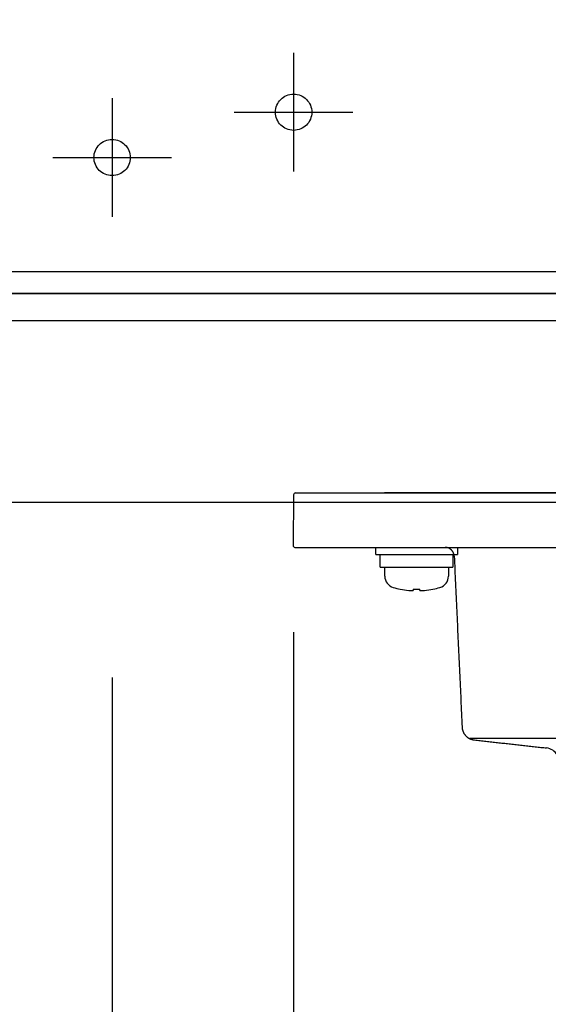
# Model space of a CAD drawing. Units: millimetres. Extents: x -395 to -8, y 7 to 287.
# Drawn here: x -269 to -266, y 85 to 91 of the extents above; entities that cross this region are included whole.
import ezdxf

# ---------------------------------------------------------------- set-up
doc = ezdxf.new("R2010")
doc.units = ezdxf.units.MM
doc.linetypes.add('CENTER', pattern=[12, 7.5, -1.5, 1.5, -1.5])
doc.linetypes.add('DASHED', pattern=[4.5, 3, -1.5])
doc.styles.get("Standard").update_dxf_attribs({"font": 'ROMANS', "bigfont": 'BIGFONT'})
doc.dimstyles.new('ISO-25', dxfattribs={"dimtxt": 2.5, "dimasz": 2.5, "dimexe": 1.25, "dimexo": 0.625, "dimtad": 1, "dimtxsty": 'Standard', "dimcen": 2.5, "dimadec": 0, "dimazin": 0, "dimtfac": 1, "dimtmove": 0, "dimatfit": 3, "dimfxl": 1, "dimarcsym": 0})

# ---------------------------------------------------------------- blocks, each defined once
blk = doc.blocks.new('VIS-ULRA1RC0002')
at = {"color": 0, "linetype": 'Continuous'}
for p, q in [((-274.0273, 89.5273), (-265.3021, 89.5273)), ((-274.4935, 89.4055), (-265.3021, 89.4055))]:
    blk.add_line(p, q, dxfattribs=at)
blk = doc.blocks.new('VIS-ULRA1RC0005')
at = {"color": 0, "linetype": 'CENTER'}
for p, q in [((-267.8021, 90.7325), (-267.8021, 90.0785)), ((-268.8021, 90.4825), (-268.8021, 89.8285)), ((-268.1291, 90.4055), (-267.4751, 90.4055)), ((-269.1291, 90.1555), (-268.4751, 90.1555))]:
    blk.add_line(p, q, dxfattribs=at)
at = {"color": 0, "linetype": 'Continuous'}
for p, q in [((-259.8021, 89.4055), (-270.8021, 89.4055)), ((-259.8021, 89.2555), (-270.8021, 89.2555)), ((-271.0521, 88.2555), (-259.5521, 88.2555))]:
    blk.add_line(p, q, dxfattribs=at)
at = {"color": 0, "linetype": 'DASHED'}
for centre in [(-267.8021, 90.4055), (-268.8021, 90.1555)]:
    blk.add_circle(centre, 0.1, dxfattribs=at)
blk = doc.blocks.new('VIS-ULRA1RC0017')
at = {"color": 112, "linetype": 'Continuous'}
for p, q in [((-267.8022, 88.2956), (-267.8047, 88.0156)), ((-267.7922, 88.3055), (-267.3021, 88.3055)), ((-267.3021, 88.3055), (-263.3021, 88.3055)), ((-263.3021, 88.3055), (-267.3021, 88.3055)), ((-267.7947, 88.0055), (-267.3021, 88.0055)), ((-267.3497, 87.9655), (-267.3497, 88.0055)), ((-267.3021, 88.0055), (-263.3021, 88.0055)), ((-267.3021, 88.0055), (-263.3021, 88.0055)), ((-266.8997, 88.0055), (-266.8997, 87.9655)), ((-267.3497, 87.9655), (-266.8997, 87.9655)), ((-267.3247, 87.8955), (-267.3247, 87.9655)), ((-266.9247, 87.9655), (-266.9247, 87.8955)), ((-267.3247, 87.8955), (-266.9247, 87.8955)), ((-267.2997, 87.8465), (-267.2997, 87.8955)), ((-266.9497, 87.8955), (-266.9497, 87.8465)), ((-267.1427, 87.775), (-267.1427, 87.7679)), ((-267.1067, 87.7679), (-267.1067, 87.775)), ((-263.7724, 86.9506), (-266.8319, 86.9506))]:
    blk.add_line(p, q, dxfattribs=at)
for points in [[(-266.9175, 87.9577), (-266.9176, 87.9592), (-266.9178, 87.9607), (-266.918, 87.9623), (-266.9182, 87.9638), (-266.9185, 87.9653), (-266.9188, 87.9668), (-266.9191, 87.9682), (-266.9196, 87.9697), (-266.92, 87.9712), (-266.9205, 87.9726), (-266.9211, 87.974), (-266.9216, 87.9754), (-266.9223, 87.9768), (-266.9229, 87.9782), (-266.9237, 87.9795), (-266.9244, 87.9809), (-266.9252, 87.9822), (-266.926, 87.9835), (-266.9269, 87.9847), (-266.9278, 87.9859), (-266.9288, 87.9871), (-266.9298, 87.9883), (-266.9308, 87.9894), (-266.9318, 87.9905), (-266.9329, 87.9916), (-266.934, 87.9926), (-266.9352, 87.9937), (-266.9364, 87.9946), (-266.9376, 87.9956), (-266.9388, 87.9964), (-266.9401, 87.9973), (-266.9414, 87.9981), (-266.9427, 87.9989), (-266.944, 87.9996), (-266.9454, 88.0003), (-266.9467, 88.001), (-266.9481, 88.0016), (-266.9496, 88.0022), (-266.951, 88.0027), (-266.9524, 88.0032), (-266.9539, 88.0036), (-266.9554, 88.004), (-266.9569, 88.0043), (-266.9584, 88.0047), (-266.9599, 88.0049), (-266.9614, 88.0051), (-266.9629, 88.0053), (-266.9644, 88.0054), (-266.9659, 88.0055), (-266.9675, 88.0055)], [(-266.9175, 87.9578), (-266.9167, 87.9389), (-266.9158, 87.92), (-266.9149, 87.9012), (-266.9141, 87.8823), (-266.9132, 87.8635), (-266.9123, 87.8446), (-266.9115, 87.8257), (-266.9106, 87.8069), (-266.9097, 87.788), (-266.9088, 87.7691), (-266.908, 87.7503), (-266.9071, 87.7314), (-266.9062, 87.7125), (-266.9054, 87.6937), (-266.9045, 87.6748), (-266.9036, 87.6559), (-266.9027, 87.6371), (-266.9019, 87.6182), (-266.901, 87.5993), (-266.9001, 87.5805), (-266.8993, 87.5616), (-266.8984, 87.5427), (-266.8975, 87.5239), (-266.8967, 87.505), (-266.8958, 87.4861), (-266.8949, 87.4673), (-266.894, 87.4484), (-266.8932, 87.4296), (-266.8923, 87.4107), (-266.8914, 87.3918), (-266.8906, 87.373), (-266.8897, 87.3541), (-266.8888, 87.3352), (-266.8879, 87.3164), (-266.8871, 87.2975), (-266.8862, 87.2786), (-266.8853, 87.2598), (-266.8845, 87.2409), (-266.8836, 87.222), (-266.8827, 87.2032), (-266.8818, 87.1843), (-266.881, 87.1654), (-266.8801, 87.1466), (-266.8792, 87.1277), (-266.8784, 87.1088), (-266.8775, 87.09), (-266.8766, 87.0711), (-266.8758, 87.0523), (-266.8749, 87.0334), (-266.874, 87.0145)], [(-266.874, 87.0144), (-266.8739, 87.0123), (-266.8737, 87.0101), (-266.8734, 87.008), (-266.8731, 87.0059), (-266.8727, 87.0038), (-266.8723, 87.0017), (-266.8718, 86.9996), (-266.8712, 86.9975), (-266.8706, 86.9955), (-266.8699, 86.9934), (-266.8692, 86.9914), (-266.8684, 86.9894), (-266.8676, 86.9875), (-266.8667, 86.9855), (-266.8657, 86.9836), (-266.8647, 86.9817), (-266.8637, 86.9799), (-266.8625, 86.978), (-266.8614, 86.9762), (-266.8601, 86.9745), (-266.8589, 86.9727), (-266.8576, 86.9711), (-266.8562, 86.9694), (-266.8548, 86.9678), (-266.8533, 86.9662), (-266.8518, 86.9647), (-266.8503, 86.9632), (-266.8487, 86.9618), (-266.8471, 86.9604), (-266.8454, 86.959), (-266.8437, 86.9577), (-266.842, 86.9565), (-266.8402, 86.9553), (-266.8384, 86.9541), (-266.8365, 86.953), (-266.8347, 86.952), (-266.8328, 86.951), (-266.8308, 86.9501), (-266.8289, 86.9492), (-266.8269, 86.9484), (-266.8249, 86.9476), (-266.8229, 86.9469), (-266.8208, 86.9462), (-266.8188, 86.9457), (-266.8167, 86.9451), (-266.8146, 86.9446), (-266.8125, 86.9442), (-266.8104, 86.9439), (-266.8083, 86.9436), (-266.8061, 86.9434)], [(-266.8062, 86.9434), (-266.7982, 86.9425), (-266.7902, 86.9416), (-266.7823, 86.9407), (-266.7743, 86.9398), (-266.7664, 86.9389), (-266.7584, 86.938), (-266.7504, 86.9372), (-266.7425, 86.9363), (-266.7345, 86.9354), (-266.7265, 86.9345), (-266.7186, 86.9336), (-266.7106, 86.9327), (-266.7027, 86.9318), (-266.6947, 86.931), (-266.6867, 86.9301), (-266.6788, 86.9292), (-266.6708, 86.9283), (-266.6629, 86.9274), (-266.6549, 86.9265), (-266.6469, 86.9257), (-266.639, 86.9248), (-266.631, 86.9239), (-266.623, 86.923), (-266.6151, 86.9221), (-266.6071, 86.9212), (-266.5992, 86.9203), (-266.5912, 86.9195), (-266.5832, 86.9186), (-266.5753, 86.9177), (-266.5673, 86.9168), (-266.5593, 86.9159), (-266.5514, 86.915), (-266.5434, 86.9142), (-266.5355, 86.9133), (-266.5275, 86.9124), (-266.5195, 86.9115), (-266.5116, 86.9106), (-266.5036, 86.9097), (-266.4956, 86.9088), (-266.4877, 86.908), (-266.4797, 86.9071), (-266.4718, 86.9062), (-266.4638, 86.9053), (-266.4558, 86.9044), (-266.4479, 86.9035), (-266.4399, 86.9027), (-266.4319, 86.9018), (-266.424, 86.9009), (-266.416, 86.9), (-266.4081, 86.8991)]]:
    blk.add_lwpolyline(points, dxfattribs=at)
for centre, radius, start, end in [((-267.7922, 88.2955), 0.01, 90, 179.5), ((-267.7947, 88.0155), 0.01, 179.5, 270), ((-267.2347, 87.8465), 0.065, 180, 253.3985), ((-267.0147, 87.8465), 0.065, 286.6016, 0), ((-267.1247, 88.2155), 0.45, 253.3985, 258.463), ((-267.1247, 88.2155), 0.4496, 258.4537, 264.4979), ((-267.1247, 88.2155), 0.4409, 267.6603, 272.3397), ((-267.1247, 88.2155), 0.4496, 275.5021, 281.5463), ((-267.1247, 88.2155), 0.45, 281.537, 286.6016), ((-266.4164, 86.8246), 0.075, 29.1692, 83.6669)]:
    blk.add_arc(centre, radius, start, end, dxfattribs=at)
for centre, major_axis, ratio, start_param, end_param in [((-267.1393, 88.2155), (0, 0.4487), 0.906308, 3.071403, 3.116199), ((-267.156, 88.2155), (0, 0.4487), 0.422618, 3.153436, 3.211782), ((-267.0934, 88.2155), (0, -0.4487), 0.422618, 6.212996, 6.271342), ((-267.1101, 88.2155), (0, -0.4487), 0.906308, 0.025394, 0.070189)]:
    blk.add_ellipse(centre, major_axis=major_axis, ratio=ratio, start_param=start_param, end_param=end_param, dxfattribs=at)
blk = doc.blocks.new('_Dot')
at = {"color": 0, "linetype": 'ByBlock', "lineweight": -2}
blk.add_line((-0.5, 0), (-1, 0), dxfattribs=at)
at = {"color": 0, "linetype": 'ByBlock', "const_width": 0.5}
blk.add_lwpolyline([(-0.25, 0, 1), (0.25, 0, 1)], format="xyb", close=True, dxfattribs=at)
blk = doc.blocks.new('*D30')
at = {"color": 0, "lineweight": -2}
for p, q in [((-267.8021, 87.5385), (-267.8021, 45.055)), ((-262.8021, 87.5385), (-262.8021, 45.055)), ((-267.8021, 46.1565), (-276.1236, 46.1565)), ((-263.8021, 46.1565), (-266.8021, 46.1565))]:
    blk.add_line(p, q, dxfattribs=at)
at = {"layer": 'Defpoints', "color": 0}
for p in [(-267.8021, 90.0785), (-262.8021, 90.0785), (-267.8021, 46.1555)]:
    blk.add_point(p, dxfattribs=at)
at = {"color": 0, "lineweight": -2, "rotation": 180}
blk.add_blockref('_Dot', (-267.8021, 46.1565), dxfattribs=at)
at = {"color": 0, "lineweight": -2}
blk.add_blockref('_Dot', (-262.8021, 46.1565), dxfattribs=at)
at = {"color": 0, "insert": (-272.4628, 48.0315), "char_height": 2.5, "attachment_point": 5}
blk.add_mtext('100', dxfattribs=at)
blk = doc.blocks.new('*D33')
at = {"color": 7, "linetype": 'Continuous'}
for p, q in [((-268.8021, 44.8741), (-268.8021, 39.1555)), ((-261.8021, 41.1555), (-268.8021, 41.1555))]:
    blk.add_line(p, q, dxfattribs=at)
at = {"color": 7, "linetype": 'Continuous', "const_width": 0.5}
blk.add_lwpolyline([(-269.0521, 41.1555, 1), (-268.5521, 41.1555, 1), (-269.0521, 41.1555, 1)], format="xyb", dxfattribs=at)
at = {"layer": 'Defpoints', "color": 0}
for p in [(-261.8021, 89.8285), (-268.8021, 47.4141), (-268.8021, 41.1555)]:
    blk.add_point(p, dxfattribs=at)
at = {"color": 0, "insert": (-265.3001, 43.0315), "char_height": 2.5, "attachment_point": 5}
blk.add_mtext('140', dxfattribs=at)
blk = doc.blocks.new('_None')
blk = doc.blocks.new('*D34')
at = {"color": 0, "lineweight": -2}
for p, q in [((-271.6691, 90.1555), (-303.0511, 90.1555)), ((-301.0511, 54.1555), (-301.0511, 89.1555))]:
    blk.add_line(p, q, dxfattribs=at)
at = {"layer": 'Defpoints', "color": 0}
for p in [(-301.0521, 90.1555), (-269.1291, 90.1555), (-254.4521, 53.1555)]:
    blk.add_point(p, dxfattribs=at)
at = {"color": 0, "lineweight": -2}
for p, rotation in [((-301.0511, 90.1555), 90), ((-301.0511, 53.1555), 270)]:
    blk.add_blockref('_Dot', p, dxfattribs=dict(at, rotation=rotation))
at = {"color": 0, "insert": (-303.634, 71.6565), "char_height": 2.5, "attachment_point": 5, "rotation": 90}
blk.add_mtext('740(ブラケット)', dxfattribs=at)
blk = doc.blocks.new('*D35')
at = {"color": 7, "linetype": 'Continuous'}
for p, q in [((-301.0521, 90.4055), (-301.0521, 93.2718)), ((-270.6691, 90.4055), (-303.0521, 90.4055)), ((-301.0521, 90.1555), (-301.0521, 90.4055))]:
    blk.add_line(p, q, dxfattribs=at)
at = {"color": 7, "linetype": 'Continuous', "const_width": 0.5}
blk.add_lwpolyline([(-301.3021, 90.4055, 1), (-300.8021, 90.4055, 1), (-301.3021, 90.4055, 1)], format="xyb", dxfattribs=at)
at = {"layer": 'Defpoints', "color": 0}
for p in [(-301.0521, 90.4055), (-268.1291, 90.4055), (-269.1291, 90.1555)]:
    blk.add_point(p, dxfattribs=at)
at = {"color": 0, "insert": (-302.9251, 93.8638), "char_height": 2.5, "attachment_point": 5, "rotation": 90}
blk.add_mtext('5', dxfattribs=at)
blk = doc.blocks.new('*D39')
at = {"color": 0, "lineweight": -2}
for p, q in [((-269.6021, 45.2273), (-269.6021, 34.1565)), ((-256.9521, 36.1565), (-268.6021, 36.1565)), ((-255.9521, 36.1565), (-223.4615, 36.1565))]:
    blk.add_line(p, q, dxfattribs=at)
at = {"layer": 'Defpoints', "color": 0}
for p in [(-255.9521, 97.0581), (-269.6021, 47.7673), (-269.6021, 36.1555)]:
    blk.add_point(p, dxfattribs=at)
at = {"color": 0, "lineweight": -2, "rotation": 180}
blk.add_blockref('_Dot', (-269.6021, 36.1565), dxfattribs=at)
at = {"color": 0, "lineweight": -2}
blk.add_blockref('_Dot', (-255.9521, 36.1565), dxfattribs=at)
at = {"color": 0, "insert": (-239.2068, 38.6863), "char_height": 2.5, "attachment_point": 5}
blk.add_mtext('273\u3000(電気温水器)', dxfattribs=at)
blk = doc.blocks.new('*D40')
at = {"color": 0, "lineweight": -2}
for p, q in [((-255.9521, 94.5181), (-255.9521, 29.1565)), ((-271.4021, 45.1907), (-271.4021, 29.1565)), ((-256.9521, 31.1565), (-270.4021, 31.1565)), ((-255.9521, 31.1565), (-223.4615, 31.1565))]:
    blk.add_line(p, q, dxfattribs=at)
at = {"layer": 'Defpoints', "color": 0}
for p in [(-255.9521, 97.0581), (-271.4021, 47.7307), (-271.4021, 31.1555)]:
    blk.add_point(p, dxfattribs=at)
at = {"color": 0, "lineweight": -2, "rotation": 180}
blk.add_blockref('_Dot', (-271.4021, 31.1565), dxfattribs=at)
at = {"color": 0, "lineweight": -2}
blk.add_blockref('_Dot', (-255.9521, 31.1565), dxfattribs=at)
at = {"color": 0, "insert": (-239.2068, 33.6863), "char_height": 2.5, "attachment_point": 5}
blk.add_mtext('309\u3000(電気温水器)', dxfattribs=at)

msp = doc.modelspace()

# ---------------------------------------------------------------- linework, layer by layer
at = {"color": 7, "linetype": 'Continuous'}
msp.add_line((-268.8021, 87.2885), (-268.8021, 49.7671), dxfattribs=at)

# ---------------------------------------------------------------- block references
at = {"color": 7}
for name in ['VIS-ULRA1RC0002', 'VIS-ULRA1RC0005', 'VIS-ULRA1RC0017']:
    msp.add_blockref(name, (0, 0), dxfattribs=at)

# ---------------------------------------------------------------- dimensions: what is measured, and where the dimension line sits
for base, p1, p2, text, override, picture, middle in [((-271.4021, 31.1565), (-255.9521, 97.0581), (-271.4021, 47.7307), '309\u3000(電気温水器)', {"dimtxt": 2.5, "dimasz": 1, "dimexe": 2, "dimexo": 2.54, "dimgap": 0.625, "dimtad": 1, "dimtih": 0, "dimtoh": 0, "dimdec": 0, "dimdsep": 46, "dimblk1": 'Dot', "dimblk2": 'Dot', "dimsah": 1, "dimse1": 0, "dimse2": 0, "dimtmove": 0}, '*D40', (-239.2068, 31.1565)), ((-269.6021, 36.1565), (-255.9521, 97.0581), (-269.6021, 47.7673), '273\u3000(電気温水器)', {"dimtxt": 2.5, "dimasz": 1, "dimexe": 2, "dimexo": 2.54, "dimgap": 0.625, "dimtad": 1, "dimtih": 0, "dimtoh": 0, "dimdec": 0, "dimdsep": 46, "dimblk1": 'Dot', "dimblk2": 'Dot', "dimsah": 1, "dimse1": 1, "dimse2": 0, "dimtmove": 0}, '*D39', (-239.2068, 36.1565)), ((-267.8021, 46.1565), (-262.8021, 90.0785), (-267.8021, 90.0785), '100', {"dimtxt": 2.5, "dimasz": 1, "dimexe": 1.101493, "dimexo": 2.54, "dimgap": 0.625, "dimtad": 1, "dimtih": 0, "dimtoh": 0, "dimdec": 0, "dimdsep": 46, "dimblk1": 'Dot', "dimblk2": 'Dot', "dimsah": 1, "dimse1": 0, "dimse2": 0, "dimtmove": 0}, '*D30', (-272.4628, 46.1565)), ((-268.8021, 41.1565), (-261.8021, 89.8285), (-268.8021, 47.4141), '140', {"dimtxt": 2.5, "dimasz": 1, "dimexe": 2, "dimexo": 2.54, "dimgap": 0.625, "dimtad": 1, "dimtih": 0, "dimtoh": 0, "dimdec": 0, "dimdsep": 46, "dimblk1": 'None', "dimblk2": 'Dot', "dimsah": 1, "dimse1": 1, "dimse2": 0, "dimtmove": 0}, '*D33', (-265.3001, 41.1565))]:
    dim = msp.add_linear_dim(base=base, p1=p1, p2=p2, text=text, dimstyle='ISO-25', override=override, dxfattribs=at)
    dim.commit()
    dim.dimension.update_dxf_attribs({"geometry": picture, "text_midpoint": middle, "dimtype": 160})
for base, p1, p2, text, override, picture, middle in [((-301.0501, 90.4055), (-269.1291, 90.1555), (-268.1291, 90.4055), '5', {"dimtxt": 2.5, "dimasz": 1, "dimexe": 2, "dimexo": 2.54, "dimgap": 0.625, "dimtad": 1, "dimtih": 0, "dimtoh": 0, "dimdec": 0, "dimdsep": 46, "dimblk1": 'None', "dimblk2": 'Dot', "dimsah": 1, "dimse1": 1, "dimse2": 0, "dimtmove": 0}, '*D35', (-301.0501, 93.8638)), ((-301.0511, 90.1555), (-254.4521, 53.1555), (-269.1291, 90.1555), '740(ブラケット)', {"dimtxt": 2.5, "dimasz": 1, "dimexe": 2, "dimexo": 2.54, "dimgap": 0.625, "dimtad": 1, "dimtih": 0, "dimtoh": 0, "dimdec": 0, "dimdsep": 46, "dimblk1": 'Dot', "dimblk2": 'Dot', "dimsah": 1, "dimse1": 1, "dimse2": 0, "dimtmove": 0}, '*D34', (-301.0511, 71.6565))]:
    dim = msp.add_linear_dim(base=base, p1=p1, p2=p2, angle=270, text=text, dimstyle='ISO-25', override=override, dxfattribs=at)
    dim.commit()
    dim.dimension.update_dxf_attribs({"geometry": picture, "text_midpoint": middle, "dimtype": 160})

doc.saveas('drawing.dxf')
